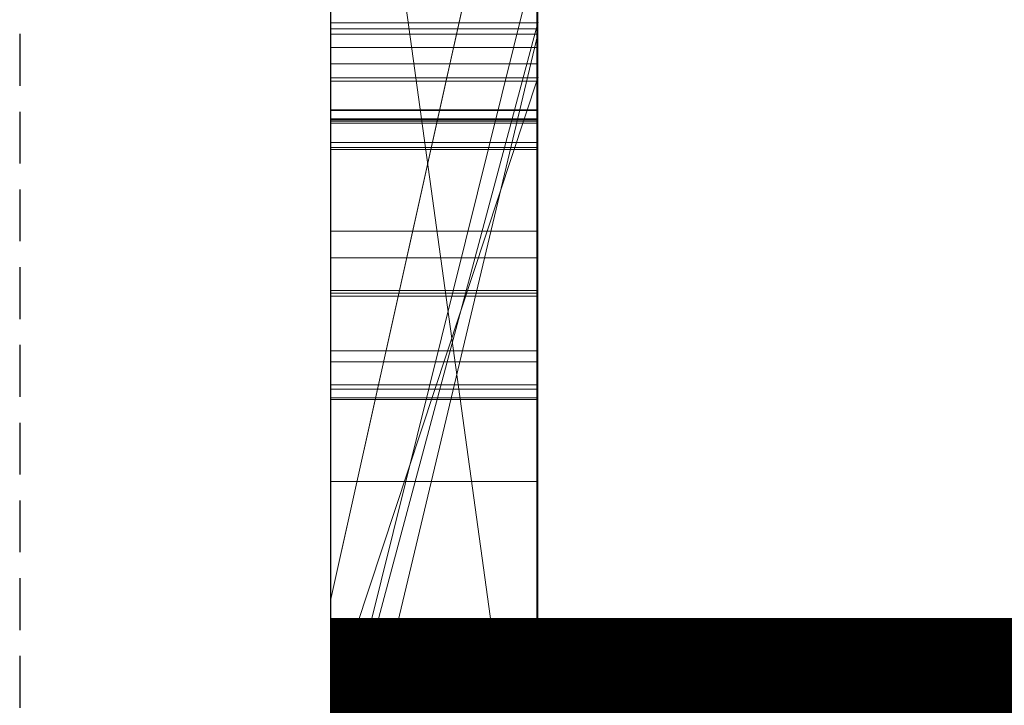
# Model space of a CAD drawing. Extents: x -1043 to 2383, y -808 to 1691.
# Drawn here: x 806 to 811, y 317 to 320 of the extents above; entities that cross this region are included whole.
import ezdxf

# ---------------------------------------------------------------- set-up
doc = ezdxf.new("R2010")
doc.units = 0
doc.header["$MEASUREMENT"] = 0
doc.linetypes.add('HIDDEN', pattern=[0.375, 0.25, -0.125])
doc.linetypes.add('solid', pattern=[0])
for name, color, linetype in [('mark_1', 84, 'solid'), ('stone', 7, 'CONTINUOUS'), ('text_En', 7, 'CONTINUOUS')]:
    doc.layers.add(name, color=color, linetype=linetype)

msp = doc.modelspace()

# ---------------------------------------------------------------- linework, layer by layer
at = {"layer": 'mark_1', "lineweight": 0, "extrusion": (6.12303e-17, 1, -1.83691e-16)}
for p, q in [((807.2606, 301.0617, 3515.3834), (807.2606, 326.5249, 3515.3834)), ((807.2606, 301.0617, 3263.8961), (807.2606, 326.5249, 3263.8961)), ((807.2606, 301.0617, 3315.3834), (807.2606, 326.5249, 3315.3834)), ((808.2606, 326.5249, 3544.099), (808.2606, 301.0617, 3544.099)), ((808.2606, 301.0617, 3515.3834), (808.2606, 326.5249, 3515.3834)), ((808.2606, 326.5249, 3544.099), (808.2606, 301.0617, 3544.099)), ((808.2606, 301.0617, 3515.3834), (808.2606, 326.5249, 3515.3834)), ((808.2606, 326.5249, 3294.7692), (808.2606, 301.0617, 3294.7692)), ((808.2606, 326.5249, 3284.5527), (808.2606, 301.0617, 3282.7361)), ((808.2606, 326.5249, 3275.0192), (808.2606, 301.0617, 3275.0192)), ((808.2606, 326.5249, 3263.8961), (808.2606, 301.0617, 3263.8961)), ((808.2605, 301.0617, 3282.7361), (808.2605, 326.5249, 3284.5526)), ((808.2606, 326.5249, 3294.7692), (808.2606, 301.0617, 3294.7692)), ((808.2606, 301.0617, 3263.8961), (808.2606, 326.5249, 3263.8961)), ((808.2606, 326.5249, 3284.5527), (808.2606, 315.3553, 3275.0192)), ((808.2606, 326.5249, 3275.0192), (808.2606, 315.3553, 3275.0192)), ((808.2606, 326.5249, 3244.5287), (808.2606, 301.0617, 3244.5287)), ((808.2606, 326.5249, 3344.099), (808.2606, 301.0617, 3344.099)), ((808.2606, 301.0617, 3315.3834), (808.2606, 326.5249, 3315.3834)), ((808.2606, 326.5249, 3344.099), (808.2606, 301.0617, 3344.099)), ((808.2606, 301.0617, 3315.3834), (808.2606, 326.5249, 3315.3834)), ((807.2606, 319.8232, 3665.6157), (807.2606, 326.4209, 3665.6157)), ((807.2606, 315.6254, 3614.9643), (807.2606, 326.4209, 3614.9643)), ((807.2606, 315.6254, 3632.4428), (807.2606, 326.4209, 3632.4428)), ((807.2606, 319.6128, 3417.6123), (807.2606, 326.4209, 3417.6123)), ((807.2606, 319.8232, 3365.6157), (807.2606, 326.4209, 3365.6157)), ((807.2606, 319.6128, 3717.6123), (807.2606, 326.4209, 3717.6123)), ((808.2606, 326.4209, 3694.3313), (808.2606, 319.8232, 3694.3313)), ((808.2606, 326.4209, 3685.0933), (808.2606, 319.8232, 3685.0933)), ((808.2606, 326.4209, 3673.3569), (808.2606, 319.8232, 3673.3569)), ((808.2606, 326.4209, 3685.0933), (808.2606, 319.8232, 3685.0933)), ((808.2606, 326.4209, 3673.3569), (808.2606, 319.8232, 3673.3569)), ((808.2606, 326.4209, 3665.6157), (808.2606, 319.8232, 3665.6157)), ((808.2606, 326.4209, 3694.3313), (808.2606, 319.8232, 3694.3313)), ((808.2606, 319.8232, 3665.6157), (808.2606, 326.4209, 3665.6157)), ((808.2606, 326.4209, 3632.4428), (808.2606, 309.0985, 3635.9387)), ((808.2606, 326.4209, 3644.4294), (808.2606, 315.3929, 3644.4294)), ((808.2606, 326.4209, 3626.9487), (808.2606, 308.1642, 3622.7045)), ((808.2606, 326.4209, 3614.9643), (808.2606, 315.6254, 3614.9643)), ((808.2606, 315.6254, 3632.4428), (808.2606, 326.4209, 3632.4428)), ((808.2606, 326.4209, 3632.4428), (808.2605, 309.0985, 3635.9386)), ((808.2606, 315.6254, 3626.9487), (808.2606, 326.4209, 3626.9487)), ((808.2606, 326.4209, 3626.9487), (808.2605, 308.1642, 3622.7045)), ((808.2606, 326.4209, 3644.4294), (808.2606, 315.3929, 3644.4294)), ((808.2606, 315.6254, 3614.9643), (808.2606, 326.4209, 3614.9643)), ((808.2606, 315.6254, 3632.4428), (808.2606, 326.4209, 3632.4428)), ((808.2606, 315.6254, 3626.9487), (808.2606, 326.4209, 3626.9487)), ((808.2606, 326.4209, 3594.2081), (808.2605, 319.8785, 3594.2081)), ((808.2606, 326.4209, 3582.4717), (808.2605, 319.8785, 3582.4717)), ((808.2606, 326.4209, 3577.478), (808.2606, 319.8785, 3577.478)), ((808.2606, 326.4209, 3582.4717), (808.2606, 319.8785, 3582.4717)), ((808.2606, 326.4209, 3577.478), (808.2606, 319.8785, 3577.478)), ((808.2606, 326.4209, 3594.2081), (808.2606, 300.9554, 3594.2081)), ((808.2606, 326.4209, 3437.0269), (808.2606, 319.6128, 3431.6347)), ((808.2606, 326.4209, 3437.0269), (808.2606, 319.6128, 3431.6347)), ((808.2606, 326.4209, 3417.6123), (808.2606, 319.6128, 3417.6123)), ((808.2606, 326.4209, 3394.3313), (808.2606, 319.8232, 3394.3313)), ((808.2606, 326.4209, 3385.0933), (808.2606, 319.8232, 3385.0933)), ((808.2606, 326.4209, 3373.3569), (808.2606, 319.8232, 3373.3569)), ((808.2606, 326.4209, 3385.0933), (808.2606, 319.8232, 3385.0933)), ((808.2606, 326.4209, 3373.3569), (808.2606, 319.8232, 3373.3569)), ((808.2606, 326.4209, 3365.6157), (808.2606, 319.8232, 3365.6157)), ((808.2606, 319.6128, 3417.6123), (808.2606, 326.4209, 3417.6123)), ((808.2606, 326.4209, 3394.3313), (808.2606, 319.8232, 3394.3313)), ((808.2606, 319.8232, 3365.6157), (808.2606, 326.4209, 3365.6157)), ((808.2606, 326.4209, 3737.0269), (808.2606, 319.6128, 3731.6347)), ((808.2606, 326.4209, 3737.0269), (808.2606, 319.6128, 3731.6347)), ((808.2606, 326.4209, 3717.6123), (808.2606, 319.6128, 3717.6123)), ((808.2606, 319.6128, 3717.6123), (808.2606, 326.4209, 3717.6123)), ((808.2605, 316.8621, 3575.4979), (808.2606, 326.4194, 3575.498)), ((808.2606, 324.3973, 3282.7361), (808.2606, 313.024, 3282.7361)), ((808.2606, 324.3973, 3282.7361), (808.2606, 315.3553, 3275.0192)), ((808.2605, 301.0617, 3282.7361), (808.2605, 324.3973, 3282.7361)), ((807.2606, 322.987, 3300.2167), (807.2606, 296.523, 3300.2167)), ((807.2606, 322.987, 3250.2032), (807.2606, 296.523, 3250.2032)), ((807.2606, 315.6254, 3632.4428), (807.2606, 322.9294, 3632.4428)), ((807.2606, 322.8541, 3700.0755), (807.2606, 315.6254, 3700.0755)), ((807.2606, 322.8541, 3400.0755), (807.2606, 315.6254, 3400.0755)), ((807.2606, 322.5795, 3281.1852), (808.2606, 315.3553, 3275.0192)), ((807.2606, 322.5795, 3281.1852), (808.2605, 315.3553, 3275.0192)), ((807.2606, 322.387, 3650.1714), (807.2606, 310.7303, 3650.1714)), ((807.2606, 322.3161, 3550.3414), (807.2606, 296.523, 3550.3414)), ((807.2606, 322.3161, 3350.3414), (807.2606, 296.523, 3350.3414)), ((807.2606, 321.9796, 3600.2014), (807.2606, 296.4167, 3600.2014)), ((807.2606, 317.0911, 3449.971), (808.2606, 321.5877, 3443.732)), ((808.2605, 321.5877, 3443.732), (807.2606, 317.0911, 3449.9711)), ((807.2606, 321.5877, 3443.732), (807.2606, 317.0911, 3449.971)), ((807.2606, 317.0911, 3749.971), (808.2606, 321.5877, 3743.732)), ((808.2605, 321.5877, 3743.732), (807.2606, 317.0911, 3749.9711)), ((807.2606, 321.5877, 3743.732), (807.2606, 317.0911, 3749.971)), ((808.2606, 321.5877, 3443.732), (808.2606, 312.0476, 3443.732)), ((808.2606, 321.5877, 3443.732), (808.2606, 312.0476, 3443.732)), ((808.2606, 321.5877, 3743.732), (808.2606, 312.0476, 3743.732)), ((808.2606, 321.5877, 3743.732), (808.2606, 312.0476, 3743.732)), ((807.2606, 320.4497, 3532.1135), (807.2606, 308.0779, 3532.1135)), ((807.2606, 320.4497, 3532.1135), (807.2606, 308.0779, 3532.1135)), ((807.2606, 320.4497, 3332.1135), (807.2606, 308.0779, 3332.1135)), ((807.2606, 320.4497, 3332.1135), (807.2606, 308.0779, 3332.1135)), ((808.2606, 320.4497, 3532.1135), (808.2606, 308.0779, 3532.1135)), ((808.2606, 308.0779, 3527.3689), (808.2606, 320.4497, 3527.3689)), ((808.2606, 320.4497, 3527.3689), (808.2606, 308.0779, 3527.3689)), ((808.2606, 320.4497, 3532.1135), (808.2606, 308.0779, 3532.1135)), ((808.2606, 320.4497, 3332.1135), (808.2606, 308.0779, 3332.1135)), ((808.2606, 308.0779, 3327.3689), (808.2606, 320.4497, 3327.3689)), ((808.2606, 320.4497, 3327.3689), (808.2606, 308.0779, 3327.3689)), ((808.2606, 320.4497, 3332.1135), (808.2606, 308.0779, 3332.1135)), ((808.2605, 320.2305, 3233.1786), (807.2606, 316.2033, 3233.1786)), ((807.2606, 316.2033, 3233.1786), (808.2606, 320.2305, 3233.1787)), ((807.2606, 316.2033, 3223.2765), (808.2606, 320.2305, 3218.8751)), ((807.2606, 316.2033, 3223.2765), (808.2605, 320.2305, 3218.8752)), ((807.2606, 316.2033, 3223.2765), (808.2605, 320.2305, 3218.8752)), ((807.2606, 316.2033, 3223.2765), (808.2605, 320.2305, 3218.8751)), ((807.2606, 316.2033, 3223.2766), (807.2606, 320.2305, 3218.8751)), ((808.2605, 320.2305, 3244.5287), (808.2605, 316.2033, 3244.5287)), ((808.2606, 320.2305, 3233.1787), (808.2606, 316.2033, 3233.1787)), ((808.2606, 320.2305, 3233.1787), (808.2606, 316.2033, 3233.1787)), ((808.2605, 320.0654, 3575.4979), (808.2606, 319.8785, 3577.478)), ((808.2605, 320.0654, 3575.4979), (808.2605, 316.1435, 3575.4979)), ((808.2605, 320.0654, 3575.4979), (808.2606, 319.8785, 3577.478)), ((807.2606, 316.1435, 3582.4717), (808.2605, 319.8785, 3577.478)), ((807.2606, 316.1435, 3582.4717), (807.2606, 319.8785, 3582.4717)), ((807.2606, 319.8785, 3582.4717), (808.2606, 319.8785, 3582.4717)), ((807.2606, 316.1435, 3582.4717), (808.2605, 319.8785, 3577.4781)), ((807.2606, 319.8785, 3582.4717), (808.2605, 319.8785, 3577.4781)), ((807.2606, 316.1435, 3582.4717), (807.2606, 319.8785, 3582.4717)), ((808.2605, 319.8785, 3577.478), (807.2606, 319.8785, 3582.4717)), ((807.2606, 319.8785, 3582.4717), (808.2606, 319.8785, 3582.4717)), ((808.2605, 319.8785, 3582.4717), (808.2605, 319.8785, 3594.2081)), ((808.2606, 319.8785, 3582.4717), (808.2606, 319.8785, 3577.478)), ((808.2606, 316.1435, 3594.2081), (808.2605, 319.8785, 3594.2081)), ((808.2605, 319.8785, 3582.4717), (808.2605, 319.8785, 3594.2081)), ((808.2606, 316.1435, 3582.4717), (808.2605, 319.8785, 3582.4717)), ((808.2606, 319.8785, 3577.478), (808.2606, 316.1435, 3577.478)), ((808.2605, 319.8785, 3577.478), (808.2605, 316.1435, 3577.478)), ((808.2606, 316.1435, 3582.4717), (808.2606, 319.8785, 3582.4717)), ((808.2606, 319.8785, 3577.478), (808.2606, 319.8785, 3582.4717)), ((808.2596, 319.8485, 3033.0322), (807.2605, 319.8485, 3033.0322)), ((808.2606, 319.8232, 3694.3313), (807.2606, 315.6254, 3700.0755)), ((808.2606, 319.8232, 3685.0933), (807.2606, 315.6254, 3691.835)), ((808.2606, 319.8232, 3694.3313), (807.2606, 315.6254, 3700.0755)), ((807.2606, 315.6254, 3691.835), (808.2606, 319.8232, 3685.0933)), ((807.2606, 315.6254, 3669.8621), (808.2606, 319.8232, 3665.6157)), ((807.2606, 315.6254, 3673.3569), (808.2606, 319.8232, 3673.3569)), ((808.2606, 319.8232, 3665.6157), (807.2606, 319.8232, 3665.6157)), ((808.2606, 319.8232, 3673.3569), (807.2606, 315.6254, 3673.3569)), ((808.2605, 319.8232, 3665.6156), (807.2606, 315.6254, 3669.8621)), ((807.2606, 319.8232, 3665.6157), (807.2606, 315.6254, 3669.8621)), ((808.2605, 319.8232, 3665.6156), (807.2606, 319.8232, 3665.6157)), ((808.2606, 319.8232, 3394.3313), (807.2606, 315.6254, 3400.0755)), ((808.2606, 319.8232, 3385.0933), (807.2606, 315.6254, 3391.835)), ((808.2606, 319.8232, 3394.3313), (807.2606, 315.6254, 3400.0755)), ((807.2606, 315.6254, 3391.835), (808.2606, 319.8232, 3385.0933)), ((807.2606, 315.6254, 3369.8621), (808.2606, 319.8232, 3365.6157)), ((807.2606, 315.6254, 3373.3569), (808.2606, 319.8232, 3373.3569)), ((808.2606, 319.8232, 3365.6157), (807.2606, 319.8232, 3365.6157)), ((808.2606, 319.8232, 3373.3569), (807.2606, 315.6254, 3373.3569)), ((808.2605, 319.8232, 3365.6156), (807.2606, 315.6254, 3369.8621)), ((807.2606, 319.8232, 3365.6157), (807.2606, 315.6254, 3369.8621)), ((808.2605, 319.8232, 3365.6156), (807.2606, 319.8232, 3365.6157)), ((808.2606, 319.8232, 3694.3313), (808.2606, 319.8232, 3685.0933)), ((808.2606, 300.9554, 3685.0933), (808.2606, 319.8232, 3685.0933)), ((808.2606, 319.8232, 3685.0933), (808.2606, 319.8232, 3673.3569)), ((808.2606, 300.9554, 3673.3569), (808.2606, 319.8232, 3673.3569)), ((808.2606, 319.8232, 3673.3569), (808.2606, 319.8232, 3685.0933)), ((808.2606, 319.8232, 3673.3569), (808.2606, 319.8232, 3665.6157)), ((808.2606, 319.8232, 3694.3313), (808.2606, 319.8232, 3685.0933)), ((808.2606, 319.8232, 3685.0933), (808.2606, 300.9554, 3685.0933)), ((808.2606, 319.8232, 3673.3569), (808.2606, 319.8232, 3665.6157)), ((808.2606, 300.9554, 3673.3569), (808.2606, 319.8232, 3673.3569)), ((808.2606, 319.8232, 3394.3313), (808.2606, 319.8232, 3385.0933)), ((808.2606, 300.9554, 3385.0933), (808.2606, 319.8232, 3385.0933)), ((808.2606, 319.8232, 3385.0933), (808.2606, 319.8232, 3373.3569)), ((808.2606, 300.9554, 3373.3569), (808.2606, 319.8232, 3373.3569)), ((808.2606, 319.8232, 3373.3569), (808.2606, 319.8232, 3385.0933)), ((808.2606, 319.8232, 3373.3569), (808.2606, 319.8232, 3365.6157)), ((808.2606, 319.8232, 3394.3313), (808.2606, 319.8232, 3385.0933)), ((808.2606, 319.8232, 3385.0933), (808.2606, 300.9554, 3385.0933)), ((808.2606, 319.8232, 3373.3569), (808.2606, 319.8232, 3365.6157)), ((808.2606, 300.9554, 3373.3569), (808.2606, 319.8232, 3373.3569)), ((808.2596, 319.7586, 3038.4203), (807.2605, 319.7586, 3038.4203)), ((807.2605, 306.7101, 3836.1901), (807.2605, 319.6794, 3837.9762)), ((807.2605, 306.7101, 3886.1901), (807.2605, 319.6794, 3887.9762)), ((807.2605, 306.7101, 3936.1901), (807.2605, 319.6794, 3937.9762)), ((808.2558, 319.6794, 3937.9762), (807.2605, 319.6794, 3937.9762)), ((808.2558, 319.6794, 3887.9762), (807.2605, 319.6794, 3887.9762)), ((808.2558, 319.6794, 3837.9762), (807.2605, 319.6794, 3837.9762)), ((808.2558, 306.7101, 3936.1901), (808.2558, 319.6794, 3937.9762)), ((808.2558, 306.7101, 3886.1901), (808.2558, 319.6794, 3887.9762)), ((808.2558, 306.7101, 3836.1901), (808.2558, 319.6794, 3837.9762)), ((807.2605, 319.5964, 3826.6407), (807.2605, 306.7101, 3828.3853)), ((807.2605, 319.5964, 3876.6407), (807.2605, 306.7101, 3878.3853)), ((807.2605, 319.5964, 3926.6407), (807.2605, 306.7101, 3928.3853)), ((808.2558, 319.5964, 3926.6407), (807.2605, 319.5964, 3926.6407)), ((808.2558, 319.5964, 3876.6407), (807.2605, 319.5964, 3876.6407)), ((808.2558, 319.5964, 3826.6407), (807.2605, 319.5964, 3826.6407)), ((808.2606, 319.6128, 3417.6123), (807.2606, 319.6128, 3417.6123)), ((808.2606, 319.6128, 3417.6123), (807.2606, 319.6128, 3417.6123)), ((807.2606, 319.6128, 3431.6347), (807.2606, 319.6128, 3417.6123)), ((808.2606, 319.6128, 3431.6347), (807.2606, 319.6128, 3431.6347)), ((807.2606, 316.5863, 3421.8137), (807.2606, 319.6128, 3417.6156)), ((807.2606, 319.6128, 3417.6156), (808.2605, 319.6128, 3417.6123)), ((807.2606, 316.5863, 3421.8136), (808.2605, 319.6128, 3417.6123)), ((807.2606, 316.5863, 3431.6347), (808.2606, 319.6128, 3431.6347)), ((807.2606, 316.5863, 3421.8136), (808.2606, 319.6128, 3417.6123)), ((807.2606, 316.5863, 3431.6347), (808.2606, 319.6128, 3431.6347)), ((808.2606, 319.6128, 3717.6123), (807.2606, 319.6128, 3717.6123)), ((808.2606, 319.6128, 3717.6123), (807.2606, 319.6128, 3717.6123)), ((807.2606, 319.6128, 3731.6347), (807.2606, 319.6128, 3717.6123)), ((808.2606, 319.6128, 3731.6347), (807.2606, 319.6128, 3731.6347)), ((807.2606, 316.5863, 3721.8137), (807.2606, 319.6128, 3717.6156)), ((807.2606, 319.6128, 3717.6156), (808.2605, 319.6128, 3717.6123)), ((807.2606, 316.5863, 3721.8136), (808.2605, 319.6128, 3717.6123)), ((807.2606, 316.5863, 3731.6347), (808.2606, 319.6128, 3731.6347)), ((807.2606, 316.5863, 3721.8136), (808.2606, 319.6128, 3717.6123)), ((807.2606, 316.5863, 3731.6347), (808.2606, 319.6128, 3731.6347)), ((808.2558, 319.5964, 3926.6407), (808.2558, 306.7101, 3928.3853)), ((808.2558, 319.5964, 3876.6407), (808.2558, 306.7101, 3878.3853)), ((808.2558, 319.5964, 3826.6407), (808.2558, 306.7101, 3828.3853)), ((808.2606, 319.6128, 3431.6347), (808.2606, 312.0476, 3443.732)), ((808.2606, 319.6128, 3417.6123), (808.2606, 319.6128, 3431.6347)), ((808.2606, 319.6128, 3431.6347), (808.2606, 312.0476, 3443.732)), ((808.2606, 319.6128, 3431.6347), (808.2605, 316.5863, 3431.6347)), ((808.2606, 319.6128, 3431.6347), (808.2606, 319.6128, 3417.6123)), ((808.2606, 319.6128, 3417.6123), (808.2606, 319.6128, 3431.6347)), ((808.2606, 316.5863, 3431.6347), (808.2606, 319.6128, 3431.6347)), ((808.2606, 319.6128, 3731.6347), (808.2606, 312.0476, 3743.732)), ((808.2606, 319.6128, 3717.6123), (808.2606, 319.6128, 3731.6347)), ((808.2606, 319.6128, 3731.6347), (808.2606, 312.0476, 3743.732)), ((808.2606, 319.6128, 3731.6347), (808.2605, 316.5863, 3731.6347)), ((808.2606, 319.6128, 3731.6347), (808.2606, 319.6128, 3717.6123)), ((808.2606, 319.6128, 3717.6123), (808.2606, 319.6128, 3731.6347)), ((808.2606, 316.5863, 3731.6347), (808.2606, 319.6128, 3731.6347)), ((808.2596, 319.4588, 3039.1029), (807.2605, 319.4588, 3039.1029)), ((808.2596, 319.4554, 3026.3342), (807.2605, 319.4554, 3026.3342)), ((808.2596, 319.4554, 3037.7377), (807.2605, 319.4554, 3037.7377)), ((807.2605, 306.7101, 3828.3853), (807.2605, 319.4142, 3831.0395)), ((807.2605, 306.7101, 3878.3853), (807.2605, 319.4142, 3881.0395)), ((807.2605, 306.7101, 3928.3853), (807.2605, 319.4142, 3931.0395)), ((808.2558, 319.4142, 3931.0395), (807.2605, 319.4142, 3931.0395)), ((808.2558, 319.4142, 3881.0395), (807.2605, 319.4142, 3881.0395)), ((808.2558, 319.4142, 3831.0395), (807.2605, 319.4142, 3831.0395)), ((808.2596, 319.4094, 3128.1043), (807.2605, 319.4094, 3128.1043)), ((807.2605, 303.4217, 3827.0478), (807.2605, 319.4038, 3824.676)), ((807.2605, 303.4217, 3877.0478), (807.2605, 319.4038, 3874.676)), ((807.2605, 303.4217, 3927.0478), (807.2605, 319.4038, 3924.676)), ((808.2558, 319.4038, 3924.676), (807.2605, 319.4038, 3924.676)), ((808.2558, 319.4038, 3874.676), (807.2605, 319.4038, 3874.676)), ((808.2558, 319.4038, 3824.676), (807.2605, 319.4038, 3824.676)), ((807.2605, 319.3934, 3833.5151), (807.2605, 306.7101, 3836.1901)), ((807.2605, 319.3934, 3883.5151), (807.2605, 306.7101, 3886.1901)), ((807.2605, 319.3934, 3933.5151), (807.2605, 306.7101, 3936.1901)), ((808.2558, 319.3934, 3933.5151), (807.2605, 319.3934, 3933.5151)), ((808.2558, 319.3934, 3883.5151), (807.2605, 319.3934, 3883.5151)), ((808.2558, 319.3934, 3833.5151), (807.2605, 319.3934, 3833.5151)), ((808.2558, 306.7101, 3928.3853), (808.2558, 319.4142, 3931.0395)), ((808.2558, 306.7101, 3878.3853), (808.2558, 319.4142, 3881.0395)), ((808.2558, 306.7101, 3828.3853), (808.2558, 319.4142, 3831.0395)), ((808.2558, 303.4217, 3927.0478), (808.2558, 319.4038, 3924.676)), ((808.2558, 303.4217, 3877.0478), (808.2558, 319.4038, 3874.676)), ((808.2558, 303.4217, 3827.0478), (808.2558, 319.4038, 3824.676)), ((808.2558, 319.3934, 3933.5151), (808.2558, 306.7101, 3936.1901)), ((808.2558, 319.3934, 3883.5151), (808.2558, 306.7101, 3886.1901)), ((808.2558, 319.3934, 3833.5151), (808.2558, 306.7101, 3836.1901)), ((807.2605, 319.3, 3839.8994), (807.2605, 303.3801, 3837.5276)), ((807.2605, 319.3, 3889.8994), (807.2605, 303.3801, 3887.5276)), ((807.2605, 319.3, 3939.8994), (807.2605, 303.3801, 3937.5276)), ((808.2558, 319.3, 3939.8994), (807.2605, 319.3, 3939.8994)), ((808.2558, 319.3, 3889.8994), (807.2605, 319.3, 3889.8994)), ((808.2558, 319.3, 3839.8994), (807.2605, 319.3, 3839.8994)), ((808.2558, 319.3, 3939.8994), (808.2558, 303.3801, 3937.5276)), ((808.2558, 319.3, 3889.8994), (808.2558, 303.3801, 3887.5276)), ((808.2558, 319.3, 3839.8994), (808.2558, 303.3801, 3837.5276)), ((808.2596, 319.2767, 3036.4348), (807.2605, 319.2767, 3036.4348)), ((808.2596, 319.2676, 3132.2241), (807.2605, 319.2676, 3132.2241)), ((808.2596, 318.8722, 3082.2192), (807.2605, 318.8722, 3082.2192)), ((808.2596, 318.7451, 3035.1388), (807.2605, 318.7451, 3035.1388)), ((808.2596, 318.7451, 3029.3159), (807.2605, 318.7451, 3029.3159)), ((807.2605, 318.2424, 3037.2799), (807.2605, 318.5871, 3037.2799)), ((808.2596, 318.5871, 3037.2799), (807.2605, 318.5871, 3037.2799)), ((808.2596, 318.2424, 3037.2799), (808.2596, 318.5871, 3037.2799)), ((808.2596, 318.5733, 3032.0498), (807.2605, 318.5733, 3032.0498)), ((807.2605, 318.5595, 3039.307), (807.2605, 303.0155, 3039.307)), ((808.2596, 318.5595, 3039.307), (807.2605, 318.5595, 3039.307)), ((808.2596, 318.5595, 3039.307), (808.2596, 303.0155, 3039.307)), ((808.2596, 318.2956, 3129.5768), (807.2605, 318.2956, 3129.5768)), ((808.2596, 318.2424, 3037.2799), (807.2605, 318.2424, 3037.2799)), ((808.2596, 318.1317, 3028.0165), (807.2605, 318.1317, 3028.0165)), ((808.2596, 318.1109, 3036.4624), (807.2605, 318.1109, 3036.4624)), ((808.2596, 318.0694, 3034.1079), (807.2605, 318.0694, 3034.1079)), ((808.2596, 318.0694, 3030.6604), (807.2605, 318.0694, 3030.6604)), ((808.2596, 318.0615, 3137.3228), (807.2605, 318.0615, 3137.3228)), ((808.2596, 317.6662, 3087.7445), (807.2605, 317.6662, 3087.7445)), ((808.2596, 317.6662, 3076.9475), (807.2605, 317.6662, 3076.9475)), ((807.2606, 317.0911, 3449.971), (807.2606, 308.0159, 3449.971)), ((807.2606, 317.0911, 3749.971), (807.2606, 308.0159, 3749.971)), ((808.2596, 316.9442, 3135.8711), (807.2605, 316.9442, 3135.8711)), ((808.2606, 316.8621, 3565.2426), (807.2606, 316.8621, 3565.2426)), ((807.2606, 312.6409, 3565.2434), (807.2606, 316.8621, 3565.2426)), ((808.2606, 316.8621, 3565.2426), (807.2606, 316.8621, 3565.2426)), ((808.2605, 316.8621, 3565.2426), (808.2605, 316.8621, 3575.4979)), ((808.2605, 316.8621, 3575.4979), (808.2606, 316.1435, 3575.4979)), ((808.2605, 316.8621, 3565.2426), (808.2606, 316.1435, 3565.2434)), ((808.2605, 316.8621, 3575.4979), (808.2605, 316.8621, 3565.2426)), ((808.2606, 312.6409, 3565.2434), (808.2606, 316.8621, 3565.2426)), ((807.2606, 316.5863, 3421.8136), (807.2606, 316.5863, 3431.6347)), ((807.2606, 316.5863, 3431.6347), (808.2606, 316.5863, 3431.6347)), ((807.2606, 316.5863, 3721.8136), (807.2606, 316.5863, 3731.6347)), ((807.2606, 316.5863, 3731.6347), (808.2606, 316.5863, 3731.6347)), ((808.2605, 316.5863, 3431.6347), (808.2605, 312.0476, 3443.732)), ((808.2605, 316.5863, 3731.6347), (808.2605, 312.0476, 3743.732))]:
    msp.add_line(p, q, dxfattribs=at)
at = {"layer": 'mark_1', "lineweight": 0, "extrusion": (1, -6.12303e-17, 0)}
for centre, radius, start, end in [((316.5495, 3575.115, 807.2606), 9.8773, 271.81331, 2.22233), ((316.5495, 3575.115, 808.2606), 9.8773, 271.81331, 2.22233), ((316.6951, 3574.7502, 808.2606), 9.4847, 289.59794, 293.66009), ((315.5601, 3132.4889, 807.2605), 5.3664, 28.5055, 38.501), ((315.5601, 3132.4889, 808.2596), 5.3664, 28.5055, 38.501), ((318.0133, 3028.1906, 807.2605), 2.3519, 322.8828, 338.1964), ((315.0528, 3081.8104, 807.2605), 5.4589, 330.1666, 340.0575), ((319.0639, 3932.8184, 807.2605), 1.798, 295.1198, 307.4009), ((319.0639, 3882.8184, 807.2605), 1.798, 295.1198, 307.4009), ((319.0639, 3832.8184, 807.2605), 1.798, 295.1198, 307.4009), ((319.0639, 3832.8184, 808.2558), 1.798, 295.1198, 307.4009), ((319.0639, 3882.8184, 808.2558), 1.798, 295.1198, 307.4009), ((319.0639, 3932.8184, 808.2558), 1.798, 295.1198, 307.4009), ((318.0133, 3028.1906, 808.2596), 2.3519, 322.8828, 338.1964), ((315.0528, 3081.8104, 808.2596), 5.4589, 330.1666, 340.0575), ((314.5912, 3082.6286, 807.2605), 5.9229, 21.94367, 26.70298), ((317.0502, 3033.2799, 807.2605), 3.8545, 38.0935, 48.0239), ((319.6732, 3926.0996, 807.2605), 1.4283, 278.3267, 286.5314), ((319.6732, 3876.0996, 807.2605), 1.4283, 278.3267, 286.5314), ((319.6732, 3826.0996, 807.2605), 1.4283, 278.3267, 286.5314), ((319.6732, 3826.0996, 808.2558), 1.4283, 278.3267, 286.5314), ((319.6732, 3876.0996, 808.2558), 1.4283, 278.3267, 286.5314), ((319.6732, 3926.0996, 808.2558), 1.4283, 278.3267, 286.5314), ((314.5912, 3082.6286, 808.2596), 5.9229, 21.94367, 26.70298), ((317.0502, 3033.2799, 808.2596), 3.8545, 38.0935, 48.0239), ((317.398, 3034.9154, 807.2605), 3.0906, 322.4573, 328.9852), ((314.9211, 3132.1893, 807.2605), 6.0672, 322.54985, 327.30663), ((317.398, 3034.9154, 808.2596), 3.0906, 322.4573, 328.9852), ((314.9211, 3132.1893, 808.2596), 6.0672, 322.54985, 327.30663), ((319.1209, 3925.1666, 807.2605), 1.5466, 56.7917, 64.2983), ((319.1209, 3875.1666, 807.2605), 1.5466, 56.7917, 64.2983), ((319.1209, 3825.1666, 807.2605), 1.5466, 56.7917, 64.2983), ((319.1209, 3825.1666, 808.2558), 1.5466, 56.7917, 64.2983), ((319.1209, 3875.1666, 808.2558), 1.5466, 56.7917, 64.2983), ((319.1209, 3925.1666, 808.2558), 1.5466, 56.7917, 64.2983), ((319.044, 3939.5578, 807.2605), 1.7045, 291.8856, 300.6926), ((319.044, 3889.5578, 807.2605), 1.7045, 291.8856, 300.6926), ((319.044, 3839.5578, 807.2605), 1.7045, 291.8856, 300.6926), ((319.044, 3839.5578, 808.2558), 1.7045, 291.8856, 300.6926), ((319.044, 3889.5578, 808.2558), 1.7045, 291.8856, 300.6926), ((319.044, 3939.5578, 808.2558), 1.7045, 291.8856, 300.6926), ((317.563, 3029.4158, 807.2605), 2.6639, 28.1915, 35.2239), ((319.5368, 3938.7573, 807.2605), 1.1506, 71.9295, 86.0918), ((319.5368, 3888.7573, 807.2605), 1.1506, 71.9295, 86.0918), ((319.5368, 3838.7573, 807.2605), 1.1506, 71.9295, 86.0918), ((318.763, 3931.087, 807.2605), 2.5086, 63.2316, 75.4459), ((318.763, 3881.087, 807.2605), 2.5086, 63.2316, 75.4459), ((318.763, 3831.087, 807.2605), 2.5086, 63.2316, 75.4459), ((318.063, 3028.153, 807.2605), 2.2896, 315.2003, 322.8828), ((314.6325, 3082.6494, 807.2605), 5.8767, 26.70298, 36.22224), ((319.6265, 3926.4186, 807.2605), 1.7507, 270.9152, 278.3267), ((319.6265, 3876.4186, 807.2605), 1.7507, 270.9152, 278.3267), ((319.6265, 3826.4186, 807.2605), 1.7507, 270.9152, 278.3267), ((319.5368, 3838.7573, 808.2558), 1.1506, 71.9295, 86.0918), ((319.5368, 3888.7573, 808.2558), 1.1506, 71.9295, 86.0918), ((319.5368, 3938.7573, 808.2558), 1.1506, 71.9295, 86.0918), ((318.763, 3831.087, 808.2558), 2.5086, 63.2316, 75.4459), ((318.763, 3881.087, 808.2558), 2.5086, 63.2316, 75.4459), ((318.763, 3931.087, 808.2558), 2.5086, 63.2316, 75.4459), ((319.6265, 3826.4186, 808.2558), 1.7507, 270.9152, 278.3267), ((319.6265, 3876.4186, 808.2558), 1.7507, 270.9152, 278.3267), ((319.6265, 3926.4186, 808.2558), 1.7507, 270.9152, 278.3267), ((317.563, 3029.4158, 808.2596), 2.6639, 28.1915, 35.2239), ((318.063, 3028.153, 808.2596), 2.2896, 315.2003, 322.8828), ((314.6325, 3082.6494, 808.2596), 5.8767, 26.70298, 36.22224), ((316.5358, 3575.1976, 808.2606), 9.9597, 285.64328, 289.59794), ((316.7187, 3035.5712, 807.2605), 4.0303, 313.9225, 320.9497), ((318.8475, 3933.28, 807.2605), 2.3078, 289.8763, 295.1198), ((318.8475, 3883.28, 807.2605), 2.3078, 289.8763, 295.1198), ((318.8475, 3833.28, 807.2605), 2.3078, 289.8763, 295.1198), ((318.8475, 3833.28, 808.2558), 2.3078, 289.8763, 295.1198), ((318.8475, 3883.28, 808.2558), 2.3078, 289.8763, 295.1198), ((318.8475, 3933.28, 808.2558), 2.3078, 289.8763, 295.1198), ((316.7187, 3035.5712, 808.2596), 4.0303, 313.9225, 320.9497), ((318.9931, 3924.901, 807.2605), 1.8414, 64.2983, 70.8743), ((318.9931, 3874.901, 807.2605), 1.8414, 64.2983, 70.8743), ((318.9931, 3824.901, 807.2605), 1.8414, 64.2983, 70.8743), ((315.0388, 3081.8184, 807.2605), 5.475, 325.2207, 330.1666), ((318.9931, 3824.901, 808.2558), 1.8414, 64.2983, 70.8743), ((318.9931, 3874.901, 808.2558), 1.8414, 64.2983, 70.8743), ((318.9931, 3924.901, 808.2558), 1.8414, 64.2983, 70.8743), ((315.0388, 3081.8184, 808.2596), 5.475, 325.2207, 330.1666), ((314.9661, 3132.0164, 807.2605), 6.1254, 38.50099, 47.53206), ((318.8231, 3038.4203, 807.2605), 0.9355, 0, 11.924), ((318.3566, 3038.4203, 807.2605), 1.402, 349.3885, 360), ((316.9684, 3028.996, 807.2605), 3.3917, 35.2239, 41.0819), ((318.8836, 3038.433, 807.2605), 0.8736, 11.924, 24.5007), ((314.4953, 3132.5155, 807.2605), 6.6035, 318.08732, 322.54985), ((319.029, 3038.2943, 807.2605), 0.7179, 331.537, 349.3885), ((314.9661, 3132.0164, 808.2596), 6.1254, 38.50099, 47.53206), ((318.3566, 3038.4203, 808.2596), 1.402, 349.3885, 360), ((318.8231, 3038.4203, 808.2596), 0.9355, 0, 11.924), ((316.9684, 3028.996, 808.2596), 3.3917, 35.2239, 41.0819), ((318.8836, 3038.433, 808.2596), 0.8736, 11.924, 24.5007), ((314.4953, 3132.5155, 808.2596), 6.6035, 318.08732, 322.54985), ((319.029, 3038.2943, 808.2596), 0.7179, 331.537, 349.3885), ((317.988, 3028.2275, 807.2605), 2.3954, 307.7772, 315.2003), ((318.8335, 3038.4102, 807.2605), 0.9288, 24.5007, 35.8936), ((317.988, 3028.2275, 808.2596), 2.3954, 307.7772, 315.2003), ((318.8335, 3038.4102, 808.2596), 0.9288, 24.5007, 35.8936), ((319.1559, 3038.2255, 807.2605), 0.5735, 316.4572, 331.537), ((319.6121, 3927.3195, 807.2605), 2.6517, 265.4952, 270.9152), ((319.6121, 3877.3195, 807.2605), 2.6517, 265.4952, 270.9152), ((319.6121, 3827.3195, 807.2605), 2.6517, 265.4952, 270.9152), ((318.5457, 3934.1147, 807.2605), 3.1954, 285.7705, 289.8763), ((318.5457, 3884.1147, 807.2605), 3.1954, 285.7705, 289.8763), ((318.5457, 3834.1147, 807.2605), 3.1954, 285.7705, 289.8763), ((316.3533, 3032.5053, 807.2605), 4.8964, 48.0239, 50.6137), ((319.6121, 3827.3195, 808.2558), 2.6517, 265.4952, 270.9152), ((319.6121, 3877.3195, 808.2558), 2.6517, 265.4952, 270.9152), ((319.6121, 3927.3195, 808.2558), 2.6517, 265.4952, 270.9152), ((318.5457, 3834.1147, 808.2558), 3.1954, 285.7705, 289.8763), ((318.5457, 3884.1147, 808.2558), 3.1954, 285.7705, 289.8763), ((318.5457, 3934.1147, 808.2558), 3.1954, 285.7705, 289.8763), ((319.1559, 3038.2255, 808.2596), 0.5735, 316.4572, 331.537), ((316.3533, 3032.5053, 808.2596), 4.8964, 48.0239, 50.6137), ((319.4912, 3938.0903, 807.2605), 1.8192, 86.0918, 96.0331), ((319.4912, 3888.0903, 807.2605), 1.8192, 86.0918, 96.0331), ((319.4912, 3838.0903, 807.2605), 1.8192, 86.0918, 96.0331), ((318.625, 3038.2593, 807.2605), 1.1861, 35.8936, 45.3325), ((319.4912, 3838.0903, 808.2558), 1.8192, 86.0918, 96.0331), ((319.4912, 3888.0903, 808.2558), 1.8192, 86.0918, 96.0331), ((319.4912, 3938.0903, 808.2558), 1.8192, 86.0918, 96.0331), ((318.625, 3038.2593, 808.2596), 1.1861, 35.8936, 45.3325), ((319.1789, 3038.2036, 807.2605), 0.5418, 300.6775, 316.4572), ((314.8812, 3081.9279, 807.2605), 5.6669, 320.4017, 325.2207), ((319.1789, 3038.2036, 808.2596), 0.5418, 300.6775, 316.4572), ((314.8812, 3081.9279, 808.2596), 5.6669, 320.4017, 325.2207), ((316.4601, 3028.5529, 807.2605), 4.066, 41.0819, 49.4853), ((317.3158, 3034.9512, 807.2605), 3.1694, 305.4873, 313.9225), ((316.4601, 3028.5529, 808.2596), 4.066, 41.0819, 49.4853), ((317.3158, 3034.9512, 808.2596), 3.1694, 305.4873, 313.9225), ((315.5727, 3031.5545, 807.2605), 6.1266, 50.61365, 52.80276), ((318.9176, 3038.2529, 807.2605), 1.0077, 57.5126, 68.9822), ((318.4562, 3038.3996, 807.2605), 1.1985, 318.7307, 326.4758), ((317.6847, 3028.3489, 807.2605), 2.6822, 304.2061, 311.3116), ((315.5727, 3031.5545, 808.2596), 6.1266, 50.61365, 52.80276), ((318.9176, 3038.2529, 808.2596), 1.0077, 57.5126, 68.9822), ((317.6847, 3028.3489, 808.2596), 2.6822, 304.2061, 311.3116), ((318.4562, 3038.3996, 808.2596), 1.1985, 318.7307, 326.4758), ((314.0132, 3132.7063, 807.2605), 7.0921, 318.53812, 319.5417), ((314.0132, 3132.7063, 808.2596), 7.0921, 318.53812, 319.5417), ((314.2196, 3082.347, 807.2605), 6.3884, 36.22224, 45.15157), ((318.6169, 3038.2586, 807.2605), 0.9847, 309.7338, 318.7307), ((314.2196, 3082.347, 808.2596), 6.3884, 36.22224, 45.15157), ((318.6169, 3038.2586, 808.2596), 0.9847, 309.7338, 318.7307), ((314.2067, 3132.5353, 807.2605), 6.8338, 317.50622, 318.53812), ((314.2067, 3132.5353, 808.2596), 6.8338, 317.50622, 318.53812), ((318.7412, 3037.7937, 807.2605), 1.4996, 68.9822, 77.4441), ((317.0366, 3034.6178, 807.2605), 2.8843, 39.0463, 45.8065), ((315.162, 3132.2241, 807.2605), 4.1055, 354.3361, 360), ((315.0211, 3132.2241, 807.2605), 4.2464, 0, 10.1983), ((314.7383, 3082.0461, 807.2605), 5.8523, 315.5517, 320.40171), ((315.3403, 3132.2064, 807.2605), 3.9264, 348.4779, 354.3361), ((318.7412, 3037.7937, 808.2596), 1.4996, 68.9822, 77.4441), ((317.0366, 3034.6178, 808.2596), 2.8843, 39.0463, 45.8065), ((315.0211, 3132.2241, 808.2596), 4.2464, 0, 10.1983), ((315.162, 3132.2241, 808.2596), 4.1055, 354.3361, 360), ((314.7383, 3082.0461, 808.2596), 5.8523, 315.5517, 320.40171), ((315.3403, 3132.2064, 808.2596), 3.9264, 348.4779, 354.3361), ((318.6579, 3038.2093, 807.2605), 0.9206, 297.6081, 309.7338), ((314.6097, 3132.1662, 807.2605), 6.2874, 308.72565, 317.50622), ((315.6335, 3132.3343, 807.2605), 3.6243, 10.1983, 21.7237), ((318.6579, 3038.2093, 808.2596), 0.9206, 297.6081, 309.7338), ((314.6097, 3132.1662, 808.2596), 6.2874, 308.72565, 317.50622), ((315.6335, 3132.3343, 808.2596), 3.6243, 10.1983, 21.7237), ((316.5136, 3575.2767, 808.2606), 10.0418, 279.82252, 285.64328), ((317.4746, 3028.658, 807.2605), 3.056, 297.7699, 304.2061), ((315.3435, 3132.2058, 807.2605), 3.9231, 336.7654, 348.4779), ((317.4556, 3034.7552, 807.2605), 2.9287, 298.9073, 305.4873), ((317.4746, 3028.658, 808.2596), 3.056, 297.7699, 304.2061), ((315.3435, 3132.2058, 808.2596), 3.9231, 336.7654, 348.4779), ((317.4556, 3034.7552, 808.2596), 2.9287, 298.9073, 305.4873), ((314.5494, 3131.5611, 807.2605), 6.7425, 47.53206, 52.96673), ((314.9449, 3026.7797, 807.2605), 6.3984, 49.48533, 55.45308), ((318.6448, 3038.2343, 807.2605), 0.9488, 285.7636, 297.6081), ((318.6573, 3037.417, 807.2605), 1.8855, 77.4441, 84.7774), ((314.5494, 3131.5611, 808.2596), 6.7425, 47.53206, 52.96673), ((314.9449, 3026.7797, 808.2596), 6.3984, 49.48533, 55.45308), ((318.6448, 3038.2343, 808.2596), 0.9488, 285.7636, 297.6081), ((318.6573, 3037.417, 808.2596), 1.8855, 77.4441, 84.7774), ((316.6178, 3034.187, 807.2605), 3.4851, 45.8065, 51.6647), ((316.6178, 3034.187, 808.2596), 3.4851, 45.8065, 51.6647), ((315.6535, 3132.3422, 807.2605), 3.6028, 21.7237, 27.8325), ((315.6535, 3132.3422, 808.2596), 3.6028, 21.7237, 27.8325), ((314.771, 3132.4516, 807.2605), 4.5462, 326.3147, 336.7654), ((314.3444, 3082.4325, 807.2605), 6.4041, 311.02024, 315.5517), ((314.771, 3132.4516, 808.2596), 4.5462, 326.3147, 336.7654), ((314.3444, 3082.4325, 808.2596), 6.4041, 311.02024, 315.5517), ((318.6199, 3038.3224, 807.2605), 1.0404, 277.2124, 285.7636), ((317.3324, 3028.928, 807.2605), 3.3611, 291.1416, 297.7699), ((313.9763, 3082.2192, 807.2605), 4.896, 354.8176, 360), ((313.3139, 3082.2192, 807.2605), 5.5583, 0, 2.6434), ((317.561, 3034.5642, 807.2605), 2.7105, 291.9291, 298.9073), ((318.6199, 3038.3224, 808.2596), 1.0404, 277.2124, 285.7636), ((317.3324, 3028.928, 808.2596), 3.3611, 291.1416, 297.7699), ((313.3139, 3082.2192, 808.2596), 5.5583, 0, 2.6434), ((313.9763, 3082.2192, 808.2596), 4.896, 354.8176, 360), ((317.561, 3034.5642, 808.2596), 2.7105, 291.9291, 298.9073), ((313.7841, 3082.2409, 807.2605), 5.0877, 2.6434, 5.4685), ((314.5918, 3082.1634, 807.2605), 4.278, 349.0792, 354.8176), ((314.2318, 3082.2838, 807.2605), 4.6379, 5.4685, 15.8014), ((315.5252, 3132.2745, 807.2605), 3.7478, 27.8325, 33.7616), ((318.5595, 3036.3471, 807.2605), 2.9599, 84.7774, 90), ((313.7841, 3082.2409, 808.2596), 5.0877, 2.6434, 5.4685), ((314.5918, 3082.1634, 808.2596), 4.278, 349.0792, 354.8176), ((314.2318, 3082.2838, 808.2596), 4.6379, 5.4685, 15.8014), ((315.5252, 3132.2745, 808.2596), 3.7478, 27.8325, 33.7616), ((318.5595, 3036.3471, 808.2596), 2.9599, 84.7774, 90), ((314.7988, 3082.1234, 807.2605), 4.0671, 343.3889, 349.0792), ((316.3805, 3033.8869, 807.2605), 3.8677, 51.6647, 56.3348), ((314.7988, 3082.1234, 808.2596), 4.0671, 343.3889, 349.0792), ((316.3805, 3033.8869, 808.2596), 3.8677, 51.6647, 56.3348), ((318.5871, 3038.5814, 807.2605), 1.3015, 270, 277.2124), ((316.1979, 3029.3159, 807.2605), 2.5472, 356.4114, 360), ((317.3718, 3029.3159, 807.2605), 1.3733, 0, 9.2268), ((317.6723, 3035.1388, 807.2605), 1.0728, 348.8767, 360), ((317.2894, 3035.1388, 807.2605), 1.4557, 0, 8.5336), ((316.6539, 3029.2873, 807.2605), 2.0903, 352.2478, 356.4114), ((317.2186, 3035.1281, 807.2605), 1.5273, 8.5336, 16.76), ((317.2588, 3029.2976, 807.2605), 1.4878, 9.2268, 17.9054), ((316.9191, 3029.2512, 807.2605), 1.8227, 343.7582, 352.2478), ((318.5871, 3038.5814, 808.2596), 1.3015, 270, 277.2124), ((317.2894, 3035.1388, 808.2596), 1.4557, 0, 8.5336), ((317.6723, 3035.1388, 808.2596), 1.0728, 348.8767, 360), ((317.3718, 3029.3159, 808.2596), 1.3733, 0, 9.2268), ((316.1979, 3029.3159, 808.2596), 2.5472, 356.4114, 360), ((316.6539, 3029.2873, 808.2596), 2.0903, 352.2478, 356.4114), ((317.2186, 3035.1281, 808.2596), 1.5273, 8.5336, 16.76), ((317.2588, 3029.2976, 808.2596), 1.4878, 9.2268, 17.9054), ((316.9191, 3029.2512, 808.2596), 1.8227, 343.7582, 352.2478), ((313.8626, 3081.9881, 807.2605), 6.8946, 45.15157, 50.74527), ((317.756, 3035.1223, 807.2605), 0.9874, 337.0149, 348.8767), ((315.0192, 3082.0577, 807.2605), 3.8371, 337.4425, 343.3889), ((314.8691, 3082.4642, 807.2605), 3.9755, 15.8014, 27.441), ((317.1031, 3035.0933, 807.2605), 1.648, 16.76, 26.2895), ((313.8626, 3081.9881, 808.2596), 6.8946, 45.15157, 50.74527), ((317.756, 3035.1223, 808.2596), 0.9874, 337.0149, 348.8767), ((315.0192, 3082.0577, 808.2596), 3.8371, 337.4425, 343.3889), ((314.8691, 3082.4642, 808.2596), 3.9755, 15.8014, 27.441), ((317.1031, 3035.0933, 808.2596), 1.648, 16.76, 26.2895), ((317.1127, 3029.2504, 807.2605), 1.6413, 17.9054, 27.5451), ((317.3497, 3029.1258, 807.2605), 1.3742, 333.2198, 343.7582), ((317.6704, 3035.1586, 807.2605), 1.0805, 315.0235, 337.0149), ((315.3891, 3132.1835, 807.2605), 3.9115, 33.7616, 39.7468), ((317.1127, 3029.2504, 808.2596), 1.6413, 17.9054, 27.5451), ((317.3497, 3029.1258, 808.2596), 1.3742, 333.2198, 343.7582), ((317.6704, 3035.1586, 808.2596), 1.0805, 315.0235, 337.0149), ((315.3891, 3132.1835, 808.2596), 3.9115, 33.7616, 39.7468), ((313.7852, 3130.5482, 807.2605), 8.0114, 52.96673, 57.73861), ((313.7852, 3130.5482, 808.2596), 8.0114, 52.96673, 57.73861), ((316.6904, 3034.8895, 807.2605), 2.1082, 26.2895, 34.1863), ((317.456, 3029.0721, 807.2605), 1.2551, 322.939, 333.2198), ((316.6313, 3028.9993, 807.2605), 2.1842, 27.5451, 35.2975), ((315.0576, 3082.0418, 807.2605), 3.7955, 325.5484, 337.4425), ((314.4192, 3132.6861, 807.2605), 4.9689, 323.8143, 326.3147), ((314.0909, 3082.7239, 807.2605), 6.7903, 306.46597, 311.02024), ((317.0189, 3029.7387, 807.2605), 4.2303, 285.5709, 291.1416), ((315.3463, 3131.2476, 807.2605), 5.1099, 298.4326, 308.7256), ((316.6904, 3034.8895, 808.2596), 2.1082, 26.2895, 34.1863), ((317.456, 3029.0721, 808.2596), 1.2551, 322.939, 333.2198), ((316.6313, 3028.9993, 808.2596), 2.1842, 27.5451, 35.2975), ((315.0576, 3082.0418, 808.2596), 3.7955, 325.5484, 337.4425), ((314.4192, 3132.6861, 808.2596), 4.9689, 323.8143, 326.3147), ((314.0909, 3082.7239, 808.2596), 6.7903, 306.46597, 311.02024), ((317.0189, 3029.7387, 808.2596), 4.2303, 285.5709, 291.1416), ((315.3463, 3131.2476, 808.2596), 5.1099, 298.4326, 308.7256), ((315.8974, 3033.1617, 807.2605), 4.7391, 56.3348, 60.3427), ((315.8974, 3033.1617, 808.2596), 4.7391, 56.3348, 60.3427), ((317.4905, 3029.046, 807.2605), 1.2118, 312.3761, 322.939), ((317.4905, 3029.046, 808.2596), 1.2118, 312.3761, 322.939), ((317.0615, 3035.767, 807.2605), 1.9412, 301.2795, 315.0235), ((316.4252, 3034.7093, 807.2605), 2.4288, 34.1863, 39.961), ((314.103, 3132.9173, 807.2605), 5.3607, 321.4524, 323.8143), ((316.3288, 3028.7852, 807.2605), 2.5548, 35.2975, 41.005), ((314.8792, 3082.4694, 807.2605), 3.9642, 27.441, 33.2638), ((314.9942, 3131.8551, 807.2605), 4.4251, 39.7468, 45.1991), ((317.0615, 3035.767, 808.2596), 1.9412, 301.2795, 315.0235), ((316.4252, 3034.7093, 808.2596), 2.4288, 34.1863, 39.961), ((314.103, 3132.9173, 808.2596), 5.3607, 321.4524, 323.8143), ((316.3288, 3028.7852, 808.2596), 2.5548, 35.2975, 41.005), ((314.8792, 3082.4694, 808.2596), 3.9642, 27.441, 33.2638), ((314.9942, 3131.8551, 808.2596), 4.4251, 39.7468, 45.1991), ((317.4599, 3029.0796, 807.2605), 1.2572, 307.3787, 312.3761), ((317.4599, 3029.0796, 808.2596), 1.2572, 307.3787, 312.3761), ((314.6795, 3132.8231, 807.2605), 4.8595, 314.6912, 318.084), ((315.8595, 3034.2353, 807.2605), 3.1668, 39.961, 44.6891), ((315.6802, 3028.2212, 807.2605), 3.4144, 41.005, 45.5928), ((314.6795, 3132.8231, 808.2596), 4.8595, 314.6912, 318.084), ((315.8595, 3034.2353, 808.2596), 3.1668, 39.961, 44.6891), ((315.6802, 3028.2212, 808.2596), 3.4144, 41.005, 45.5928), ((313.163, 3081.132, 807.2605), 8.0003, 50.74527, 55.74493), ((317.3997, 3029.1585, 807.2605), 1.3565, 302.6596, 307.3787), ((313.163, 3081.132, 808.2596), 8.0003, 50.74527, 55.74493), ((317.3997, 3029.1585, 808.2596), 1.3565, 302.6596, 307.3787), ((316.5409, 3575.119, 808.2606), 9.8817, 273.93091, 279.82252), ((314.7454, 3082.3816, 807.2605), 4.1242, 33.2638, 38.9149), ((314.6271, 3082.3371, 807.2605), 4.3176, 314.784, 325.5484), ((314.7454, 3082.3816, 808.2596), 4.1242, 33.2638, 38.9149), ((314.6271, 3082.3371, 808.2596), 4.3176, 314.784, 325.5484), ((316.8543, 3030.3294, 807.2605), 4.8435, 279.9737, 285.5709), ((317.0781, 3029.2203, 807.2605), 1.5998, 302.0965, 311.1931), ((313.4968, 3083.5278, 807.2605), 7.7899, 302.3592, 306.46597), ((314.7284, 3131.5874, 807.2605), 4.8024, 45.1991, 50.6877), ((316.1327, 3034.5163, 807.2605), 2.775, 44.5324, 48.8085), ((316.8543, 3030.3294, 808.2596), 4.8435, 279.9737, 285.5709), ((317.0781, 3029.2203, 808.2596), 1.5998, 302.0965, 311.1931), ((313.4968, 3083.5278, 808.2596), 7.7899, 302.3592, 306.46597), ((314.7284, 3131.5874, 808.2596), 4.8024, 45.1991, 50.6877), ((316.1327, 3034.5163, 808.2596), 2.775, 44.5324, 48.8085), ((314.9441, 3132.5557, 807.2605), 4.4833, 311.0865, 314.6912), ((315.352, 3027.2682, 807.2605), 4.3464, 51.3021, 56.4775), ((316.5103, 3036.0437, 807.2605), 2.4855, 301.5631, 308.8494), ((312.773, 3129.227, 807.2605), 9.6701, 56.8457, 60.53327), ((314.9441, 3132.5557, 808.2596), 4.4833, 311.0865, 314.6912), ((316.5103, 3036.0437, 808.2596), 2.4855, 301.5631, 308.8494), ((315.352, 3027.2682, 808.2596), 4.3464, 51.3021, 56.4775), ((312.773, 3129.227, 808.2596), 9.6701, 56.8457, 60.53327), ((316.1713, 3034.5603, 807.2605), 2.7165, 48.8085, 53.1538), ((314.6124, 3082.2742, 807.2605), 4.2952, 38.9149, 44.615), ((316.8831, 3029.5312, 807.2605), 1.9667, 294.3253, 302.0965), ((316.1713, 3034.5603, 808.2596), 2.7165, 48.8085, 53.1538), ((314.6124, 3082.2742, 808.2596), 4.2952, 38.9149, 44.615), ((316.8831, 3029.5312, 808.2596), 1.9667, 294.3253, 302.0965), ((315.1133, 3132.3616, 807.2605), 4.2258, 301.8356, 311.0865), ((315.1133, 3132.3616, 808.2596), 4.2258, 301.8356, 311.0865), ((316.577, 3035.9351, 807.2605), 2.3581, 293.9795, 301.5631), ((316.1692, 3034.5575, 807.2605), 2.72, 53.1538, 60.2277), ((315.4389, 3131.0765, 807.2605), 4.9154, 293.2759, 298.4326), ((316.577, 3035.9351, 808.2596), 2.3581, 293.9795, 301.5631), ((316.1692, 3034.5575, 808.2596), 2.72, 53.1538, 60.2277), ((315.4389, 3131.0765, 808.2596), 4.9154, 293.2759, 298.4326), ((314.0898, 3130.8076, 807.2605), 5.8103, 50.68769, 55.44173), ((314.8751, 3026.5484, 807.2605), 5.2099, 56.4775, 60.9922), ((314.0898, 3130.8076, 808.2596), 5.8103, 50.68769, 55.44173), ((314.8751, 3026.5484, 808.2596), 5.2099, 56.4775, 60.9922), ((316.6606, 3030.0233, 807.2605), 2.5068, 279.2103, 294.3253), ((316.5712, 3031.9392, 807.2605), 6.478, 275.47698, 279.97373), ((316.5712, 3031.9392, 808.2596), 6.478, 275.47698, 279.97373), ((316.6606, 3030.0233, 808.2596), 2.5068, 279.2103, 294.3253), ((314.2368, 3081.9037, 807.2605), 4.8227, 44.615, 49.8374), ((314.2201, 3082.7472, 807.2605), 4.8953, 306.8166, 314.784), ((312.8634, 3083.4151, 807.2605), 8.0558, 304.18332, 306.59722), ((313.2556, 3080.8451, 807.2605), 8.1887, 57.41027, 61.41783), ((314.2368, 3081.9037, 808.2596), 4.8227, 44.615, 49.8374), ((314.2201, 3082.7472, 808.2596), 4.8953, 306.8166, 314.784), ((313.2556, 3080.8451, 808.2596), 8.1887, 57.41027, 61.41783), ((312.8634, 3083.4151, 808.2596), 8.0558, 304.18332, 306.59722), ((316.563, 3035.9666, 807.2605), 2.3926, 281.0157, 293.9795), ((312.7027, 3129.1025, 807.2605), 9.813, 60.53327, 64.18035), ((316.0837, 3034.408, 807.2605), 2.8922, 60.2277, 66.9795), ((316.563, 3035.9666, 808.2596), 2.3926, 281.0157, 293.9795), ((312.7027, 3129.1025, 808.2596), 9.813, 60.53327, 64.18035), ((316.0837, 3034.408, 808.2596), 2.8922, 60.2277, 66.9795), ((314.5807, 3026.0174, 807.2605), 5.817, 60.99215, 66.04827), ((314.5807, 3026.0174, 808.2596), 5.817, 60.99215, 66.04827), ((312.8075, 3083.4974, 807.2605), 8.1553, 301.79158, 304.18332), ((313.8181, 3130.4131, 807.2605), 6.2893, 55.44173, 57.78674), ((315.4669, 3131.0114, 807.2605), 4.8444, 288.0623, 293.2759), ((312.8075, 3083.4974, 808.2596), 8.1553, 301.79158, 304.18332), ((313.8181, 3130.4131, 808.2596), 6.2893, 55.44173, 57.78674), ((315.4669, 3131.0114, 808.2596), 4.8444, 288.0623, 293.2759), ((313.9904, 3081.6116, 807.2605), 5.2049, 49.8374, 55.0924), ((315.2466, 3132.1469, 807.2605), 3.9731, 292.1366, 301.8356), ((313.9904, 3081.6116, 808.2596), 5.2049, 49.8374, 55.0924), ((315.2466, 3132.1469, 808.2596), 3.9731, 292.1366, 301.8356), ((316.0121, 3034.2395, 807.2605), 3.0753, 66.9795, 73.8095), ((316.0121, 3034.2395, 808.2596), 3.0753, 66.9795, 73.8095), ((316.5532, 3574.9408, 808.2606), 9.7031, 272.87616, 273.93091), ((316.489, 3032.7969, 807.2605), 7.3396, 272.52689, 275.47698), ((312.9805, 3080.3403, 807.2605), 8.7636, 61.41783, 65.22582), ((313.4232, 3129.7864, 807.2605), 7.03, 57.78674, 59.94371), ((316.489, 3032.7969, 808.2596), 7.3396, 272.52689, 275.47698), ((312.9805, 3080.3403, 808.2596), 8.7636, 61.41783, 65.22582), ((313.4232, 3129.7864, 808.2596), 7.03, 57.78674, 59.94371), ((313.3209, 3083.9484, 807.2605), 6.3959, 300.31127, 306.81659), ((313.3209, 3083.9484, 808.2596), 6.3959, 300.31127, 306.81659), ((312.7507, 3083.5891, 807.2605), 8.2632, 297.75012, 301.79158), ((312.7507, 3083.5891, 808.2596), 8.2632, 297.75012, 301.79158), ((316.2408, 3032.6125, 807.2605), 5.1298, 270.4662, 279.2103), ((316.4563, 3036.5144, 807.2605), 2.9507, 270, 281.0157), ((316.2408, 3032.6125, 808.2596), 5.1298, 270.4662, 279.2103), ((316.4563, 3036.5144, 808.2596), 2.9507, 270, 281.0157), ((316.5588, 3574.8294, 808.2606), 9.5916, 271.81223, 272.87616), ((312.5973, 3128.8847, 807.2605), 10.055, 64.18035, 71.46974), ((315.4527, 3131.055, 807.2605), 4.8903, 282.8064, 288.0623), ((313.4113, 3080.7818, 807.2605), 6.2168, 55.09244, 59.68873), ((312.5973, 3128.8847, 808.2596), 10.055, 64.18035, 71.46974), ((313.4113, 3080.7818, 808.2596), 6.2168, 55.09244, 59.68873), ((315.4527, 3131.055, 808.2596), 4.8903, 282.8064, 288.0623), ((313.4633, 3129.6245, 807.2605), 7.151, 60.87148, 61.01868), ((313.9119, 3024.5118, 807.2605), 7.4645, 66.04827, 70.23922), ((313.4534, 3129.6066, 807.2605), 7.1715, 61.01868, 61.16557), ((313.4633, 3129.6245, 808.2596), 7.151, 60.87148, 61.01868), ((313.9119, 3024.5118, 808.2596), 7.4645, 66.04827, 70.23922), ((313.4534, 3129.6066, 808.2596), 7.1715, 61.01868, 61.16557), ((313.3736, 3129.4617, 807.2605), 7.3369, 61.16557, 65.51295), ((313.3736, 3129.4617, 808.2596), 7.3369, 61.16557, 65.51295), ((315.854, 3033.6952, 807.2605), 3.6421, 73.8095, 79.8184), ((315.854, 3033.6952, 808.2596), 3.6421, 73.8095, 79.8184), ((316.4148, 3034.4774, 807.2605), 9.0217, 270, 272.52689), ((316.4148, 3034.4774, 808.2596), 9.0217, 270, 272.52689), ((315.2164, 3132.2211, 807.2605), 4.0532, 286.2909, 292.1366), ((315.2164, 3132.2211, 808.2596), 4.0532, 286.2909, 292.1366), ((312.7242, 3079.7848, 807.2605), 9.3754, 65.22582, 72.82342), ((312.7242, 3079.7848, 808.2596), 9.3754, 65.22582, 72.82342), ((312.5466, 3083.9771, 807.2605), 8.7015, 293.86291, 297.75012), ((312.5466, 3083.9771, 808.2596), 8.7015, 293.86291, 297.75012)]:
    msp.add_arc(centre, radius, start, end, dxfattribs=at)
at = {"layer": 'mark_1', "lineweight": 0, "extrusion": (6.12303e-17, 1, -1.83691e-16)}
for p in [(808.2605, 319.8785, 3577.4781), (808.2605, 319.8785, 3577.478), (808.2606, 319.6128, 3431.6347), (808.2606, 319.6128, 3731.6347), (807.2606, 317.0911, 3449.9711), (807.2606, 317.0911, 3749.9711), (808.2605, 316.8621, 3565.2426)]:
    msp.add_point(p, dxfattribs=at)
at = {"layer": 'stone', "color": 7, "linetype": 'CONTINUOUS'}
msp.add_line((807.2605, 433.4493), (807.2605, 168.4493), dxfattribs=at)
at = {"layer": 'stone', "color": 7, "linetype": 'HIDDEN'}
msp.add_line((805.7605, 418.4493), (805.7605, 168.4493), dxfattribs=at)
at = {"layer": 'text_En', "const_width": 8}
msp.add_lwpolyline([(811.2605, 283.5691), (811.2605, 317.0067)], dxfattribs=at)

doc.saveas('drawing.dxf')
